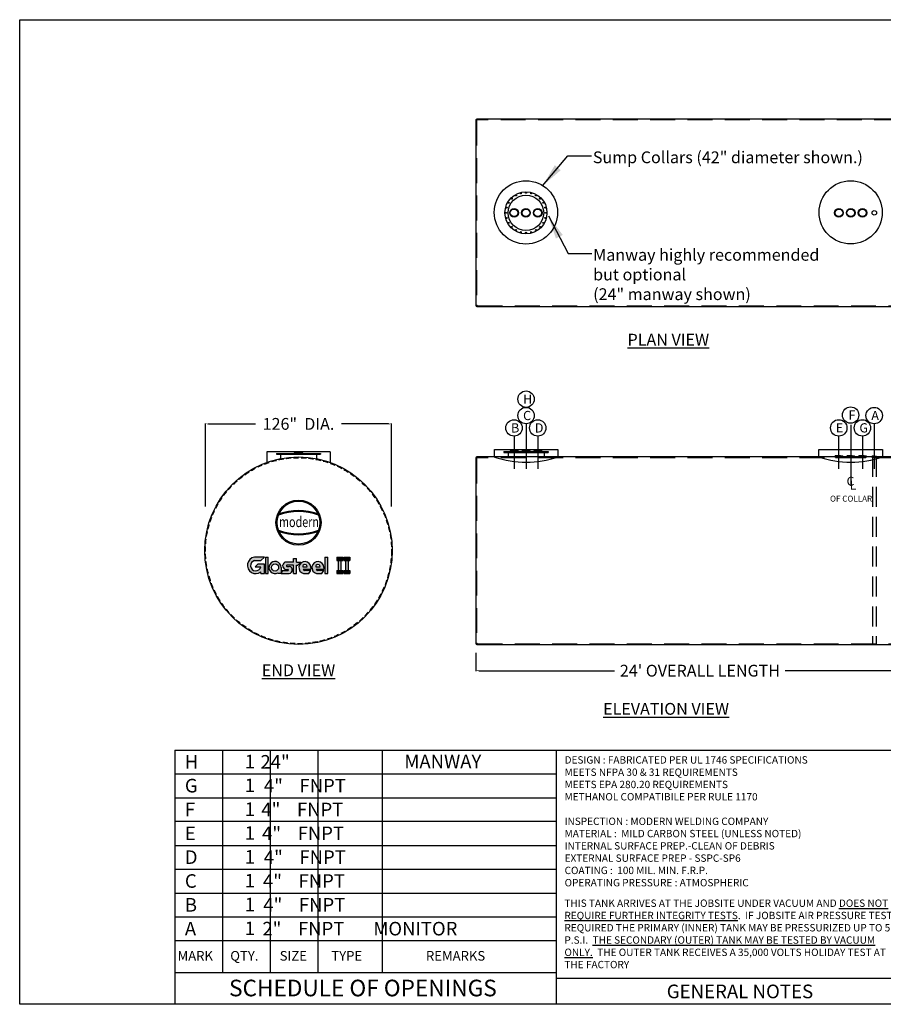
# Model space of a CAD drawing. Units: inches. Extents: x 611 to 1490, y 1 to 668.
import ezdxf
from ezdxf.enums import TextEntityAlignment as Align

# ---------------------------------------------------------------- set-up
doc = ezdxf.new("R2010")
doc.units = ezdxf.units.IN
doc.header["$LTSCALE"] = 13.5
doc.header["$MEASUREMENT"] = 0
doc.linetypes.add('CENTER', pattern=[2, 1.25, -0.25, 0.25, -0.25])
doc.linetypes.add('HIDDEN', pattern=[0.375, 0.25, -0.125])
for name, color, linetype in [('BBORD', 15, 'Continuous'), ('CEN', 3, 'CENTER'), ('DIM', 2, 'Continuous'), ('MAIN', 7, 'Continuous')]:
    doc.layers.add(name, color=color, linetype=linetype)
doc.styles.add('decals', font='times.ttf')
doc.styles.add('DIMS', font='GOTHIC.TTF')
doc.styles.add('ISO', font='isocp2.shx')
doc.styles.add('notes', font='txt.shx')
doc.styles.get("Standard").update_dxf_attribs({"font": 'ROMANS.SHX'})
doc.dimstyles.new('MODERN', dxfattribs={"dimtxt": 5, "dimasz": 2, "dimexe": 0.18, "dimexo": 2, "dimgap": 0.1, "dimtad": 0, "dimtih": 1, "dimtoh": 1, "dimdec": 4, "dimzin": 0, "dimdsep": 46, "dimlunit": 5, "dimtxsty": 'DIMS', "dimcen": 0.09, "dimclrt": 141, "dimadec": 0, "dimazin": 0, "dimtfac": 1, "dimtdec": 4, "dimtofl": 0, "dimtmove": 2, "dimatfit": 2, "dimfxl": 1, "dimtolj": 1, "dimtzin": 0, "dimarcsym": 0})
doc.dimstyles.get("Standard").update_dxf_attribs({"dimscale": 8, "dimtxt": 0.18, "dimasz": 0.18, "dimexe": 0.18, "dimexo": 0.0625, "dimgap": 0.09, "dimtad": 0, "dimtih": 1, "dimtoh": 1, "dimdec": 4, "dimzin": 0, "dimdsep": 46, "dimtxsty": 'Standard', "dimcen": 0.09, "dimadec": 0, "dimazin": 0, "dimtfac": 1, "dimtdec": 4, "dimtofl": 0, "dimtmove": 0, "dimatfit": 3, "dimfxl": 1, "dimtolj": 1, "dimtzin": 0, "dimarcsym": 0})

# ---------------------------------------------------------------- blocks, each defined once
blk = doc.blocks.new('*D17')
at = {"color": 0, "lineweight": -2}
for p, q in [((737.0466531773781, 338.0444242335179), (737.0466531773781, 394.3155872811673)), ((739.0466531773781, 393.9405872811673), (770.846653177378, 393.9405872811673)), ((861.0466531773781, 393.9405872811673), (829.2466531773781, 393.9405872811673)), ((863.0466531773781, 338.044424233518), (863.0466531773781, 394.3155872811673))]:
    blk.add_line(p, q, dxfattribs=at)
at = {"color": 0}
for points in [[(739.0466531773781, 394.2739206145006), (739.0466531773781, 393.607253947834), (737.0466531773781, 393.9405872811673)], [(861.0466531773781, 393.607253947834), (861.0466531773781, 394.2739206145006), (863.0466531773781, 393.9405872811673)]]:
    blk.add_solid(points, dxfattribs=at)
at = {"layer": 'Defpoints', "color": 0}
for p in [(863.0466531773781, 393.9405872811673), (737.0466531773781, 308.0444242335179), (863.0466531773781, 308.044424233518)]:
    blk.add_point(p, dxfattribs=at)
at = {"insert": (800.0466531773781, 393.9405872811673), "char_height": 8, "attachment_point": 5, "style": 'ISO'}
blk.add_mtext('\\A1;126"  DIA.', dxfattribs=at)
blk = doc.blocks.new('TF4P')
at = {"layer": 'DIM'}
for radius in [2.9375, 2.5625]:
    blk.add_circle((0, 0), radius, dxfattribs=at)
blk = doc.blocks.new('CP2P')
at = {"layer": 'DIM'}
blk.add_circle((0, 0), 1.5, dxfattribs=at)
blk = doc.blocks.new('FNPT4--SV')
at = {"color": 2}
for p, q in [((-2.90625, 0.1875), (2.90625, 0.1875)), ((-2.906249999999972, 0), (-2.906249999999972, 0.1875)), ((-2.90625, 0), (2.90625, 0)), ((-1.093749999999972, 0.7411271358994327), (-2.499999999999972, 0.7411271358994327)), ((-2.374999999999972, -0.3838728641005673), (-2.374999999999972, 0)), ((-1.093749999999972, 0.7411271358994327), (2.5, 0.7411271358994327)), ((2.375000000000028, -0.3838728641004536), (2.375000000000028, 0)), ((2.906250000000028, 0), (2.906250000000028, 0.1875)), ((2.312500000000028, -0.4463728641005673), (-2.312499999999972, -0.4463728641005673))]:
    blk.add_line(p, q, dxfattribs=at)
for centre, radius, start, end in [((-3.210305397013002, 0.7661770573389504), 0.6536947461492598, 297.7188693906224, 352.3031968055689), ((-2.499999999999972, 0.6786271358994327), 0.0625, 90, 180), ((2.5, 0.6786271358994327), 0.0625, 0, 90), ((3.210305397013002, 0.7661770573389504), 0.6536947461492598, 187.6968031944312, 242.2811306093775), ((-2.312499999999972, -0.3838728641005673), 0.0625, 180, 270), ((2.312500000000028, -0.3838728641004536), 0.0625, 270, 0)]:
    blk.add_arc(centre, radius, start, end, dxfattribs=at)
blk = doc.blocks.new('FNPT2 FLAT-SV')
at = {"color": 2}
for p, q in [((-1.8125, 0), (-1.8125, 0.1259149504111186)), ((-1.8125, 0), (1.8125, 0)), ((1.77635683940025e-15, 0.5161578663025068), (-1.406250000000002, 0.5161578663025068)), ((-1.359374999999996, -0.2338421336974932), (-1.359374999999998, 0.001349024729590198)), ((-1.77635683940025e-15, 0.5161578663025068), (1.40625, 0.5161578663025068)), ((1.359375, -0.2338421336974932), (1.359375, 0)), ((1.8125, 0), (1.8125, 0.1259149504111186)), ((1.77635683940025e-15, -0.2963421336974932), (-1.296874999999996, -0.2963421336974932)), ((1.77635683940025e-15, -0.2963421336974932), (1.296875, -0.2963421336974932))]:
    blk.add_line(p, q, dxfattribs=at)
for centre, radius, start, end in [((-1.833150113962752, 0.4917145194334385), 0.3663819754076197, 273.23103149248, 354.0378460277641), ((-0.5220110431141034, -346.027937436695), 346.1616923014594, 89.61359489826071, 90.20591954397415), ((-1.406250000000002, 0.4536578663025068), 0.0625, 90, 179.999999999999), ((1.40625, 0.4536578663025068), 0.0625, 9.66888623164909e-13, 90), ((1.833150113962748, 0.4917145194334385), 0.3663819754076197, 185.9621539722359, 266.76896850752), ((-1.296874999999996, -0.2338421336974932), 0.0625, 180, 270), ((1.296875, -0.2338421336974932), 0.0625, 270, 0)]:
    blk.add_arc(centre, radius, start, end, dxfattribs=at)
blk = doc.blocks.new('43COL')
for p, q in [((-21.5, 5), (21.5, 5)), ((-21.5, 0), (-21.5, 5)), ((21.5, 5), (21.5, 0))]:
    blk.add_line(p, q)
blk.add_arc((0, 63.18846707793978), 66.74602888307197, 251.2090272454669, 288.7909727545331)
blk = doc.blocks.new('GLASTEELII LOGO')
h = blk.add_hatch(color=256)
edge = h.paths.add_edge_path()
edge.add_line((-17.72916758425242, 9.922936442899754), (-22.97916758425242, 9.922936442899754))
edge.add_arc((-22.38318819744529, 5.67392298415848), 4.290606810471363, 97.98438913885037, 309.7962934574948)
edge.add_line((-19.63694241593009, 2.377342800153656), (-19.63694241593009, 1.422936442899697))
edge.add_line((-19.63694241593009, 1.422936442899754), (-17.72274241593009, 1.422936442899754))
edge.add_line((-17.72274241593004, 1.422936442899754), (-17.72274241593004, 6.297936442899754))
edge.add_line((-17.72274241593004, 6.297936442899754), (-21.22274241593004, 6.297936442899754))
edge.add_line((-21.22274241593004, 6.297936442899754), (-22.63695597830314, 4.883722880526658))
edge.add_line((-22.63695597830315, 4.883722880526648), (-19.63695597830315, 4.883722880526648))
edge.add_arc((-22.26930532809251, 5.551597905812741), 2.71575406632073, 105.1523656748065, 345.7634252735865, ccw=False)
edge.add_line((-22.97916758425242, 8.172936442899754), (-19.60416758425242, 8.172936442899754))
edge.add_line((-19.60416758425242, 8.172936442899754), (-17.72916758425242, 9.922936442899754))
for points in [[(-17.22274241593004, 9.922936442899754), (-15.72274241593004, 9.922936442899754), (-15.72274241593004, 1.422936442899754), (-17.22274241593004, 1.422936442899754)], [(13.77626441926157, 1.422936442899754), (15.27626441926157, 1.422936442899754), (15.27626441926157, 9.922936442899754), (13.77626441926157, 9.922936442899754)], [(23.06933607000212, 9.922936442899754), (23.06933607000212, 8.297936442899754), (19.94433607000212, 8.297936442899754), (19.94433607000212, 9.922936442899754)], [(20.75683607000212, 1.422936442899754), (22.25683607000212, 1.422936442899754), (22.25683607000212, 9.922936442899754), (20.75683607000212, 9.922936442899754)], [(26.83558879327791, 9.922936442899754), (26.83558879327791, 8.297936442899754), (23.71058879327791, 8.297936442899754), (23.71058879327791, 9.922936442899754)], [(24.52308879327791, 1.422936442899754), (26.02308879327791, 1.422936442899754), (26.02308879327791, 9.922936442899754), (24.52308879327791, 9.922936442899754)], [(19.94433607000212, 3.047936442899754), (23.06933607000212, 3.047936442899754), (23.06933607000212, 1.422936442899754), (19.94433607000212, 1.422936442899754)], [(23.71058879327791, 3.047936442899754), (26.83558879327791, 3.047936442899754), (26.83558879327791, 1.422936442899754), (23.71058879327791, 1.422936442899754)]]:
    blk.add_hatch(color=256).paths.add_polyline_path(points)
h = blk.add_hatch(color=256)
edge = h.paths.add_edge_path(flags=16)
edge.add_arc((-12.22274241593004, 4.604469383827904), 1.875, 0, 360)
edge = h.paths.add_edge_path()
edge.add_arc((-12.22274241593004, 4.604469383827904), 3.1875, 0, 299.3534700548313)
edge.add_line((-10.66024241593004, 1.826205537466308), (-10.66024241593004, 1.416969383827915))
edge.add_line((-10.66024241593004, 1.416969383827904), (-9.035242415930043, 1.416969383827904))
edge.add_line((-9.035242415930043, 1.416969383827904), (-9.035242415930043, 4.604469383827903))
h = blk.add_hatch(color=256)
edge = h.paths.add_edge_path()
edge.add_line((-5.997756702400011, 5.167105581680062), (-4.785242415930096, 5.167105581680062))
edge.add_arc((-5.189081045828402, 3.292037482753926), 1.918063089319109, -77.84570633666578, 77.84570633666613, ccw=False)
edge.add_line((-4.785242415930043, 1.416969383827904), (-9.035242415930043, 1.416969383827904))
edge.add_line((-9.035242415930043, 1.416969383827904), (-8.285242415930043, 2.979469383827903))
edge.add_line((-8.285242415930043, 2.979469383827904), (-5.535242415930043, 2.979469383827904))
edge.add_arc((-5.602442415930113, 3.289469383827964), 0.3172000000000029, 282.2310071325714, 437.7689928674287)
edge.add_line((-5.535242415930043, 3.599469383827909), (-6.747756702399958, 3.604605581680023))
edge.add_arc((-6.325288139636768, 5.494718414201316), 1.936751456998236, 93.00846376335261, 257.4006268169436, ccw=False)
edge.add_line((-6.426935583915906, 7.428800626325824), (-2.662799865264908, 7.428800626325824))
edge.add_line((-2.662799865264901, 7.428800626325824), (-2.662799865264901, 9.178800626325824))
edge.add_line((-2.662799865264901, 9.178800626325824), (-1.100299865264901, 9.178800626325824))
edge.add_line((-1.100299865264901, 9.178800626325824), (-1.100299865264901, 7.428800626325824))
edge.add_line((-1.100299865264901, 7.428800626325824), (1.274700134735099, 7.428800626325824))
edge.add_line((1.274700134735099, 7.428800626325824), (-0.3502998652649012, 5.866300626325824))
edge.add_line((-0.3502998652649012, 5.866300626325824), (-1.100299865264901, 5.866300626325824))
edge.add_line((-1.100299865264901, 5.866300626325824), (-1.100299865264901, 1.428800626325824))
edge.add_line((-1.100299865264901, 1.428800626325824), (-2.662799865264901, 1.428800626325824))
edge.add_line((-2.662799865264901, 1.428800626325824), (-2.662799865264901, 5.866300626325824))
edge.add_line((-2.662799865264901, 5.866300626325824), (-5.855116563652572, 5.866300626325824))
edge.add_arc((-5.890537177832016, 5.509379391815514), 0.3586744869003265, 84.33256335747332, 252.6064914816363)
h = blk.add_hatch(color=256)
edge = h.paths.add_edge_path()
edge.add_arc((3.339600529345148, 4.492810853696255), 3.151882077983645, 1.15187830925369, 256.2563456182188)
edge.add_line((2.590781702927984, 1.431172240352453), (5.340781702927984, 1.431172240352453))
edge.add_line((5.340781702927984, 1.431172240352453), (6.490845675028936, 2.931172240352453))
edge.add_line((6.490845675028936, 2.931172240352453), (3.365845675028936, 2.931172240352453))
edge.add_arc((3.439370384283166, 4.070871852691425), 1.142068776053636, 199.9513755186022, 266.3088291897101, ccw=False)
edge.add_line((2.365845675028936, 3.681172240352453), (6.490845675028936, 3.681172240352453))
edge.add_line((6.490845675028936, 3.681172240352453), (6.490845675028936, 4.556172240352453))
edge = h.paths.add_edge_path(flags=16)
edge.add_line((2.178345675028936, 4.937708364946729), (4.553345675028936, 4.937708364946729))
edge.add_arc((3.365845675028822, 4.953030290170091), 1.187598842788598, 359.2607722628309, 540.7392277371691)
h = blk.add_hatch(color=256)
edge = h.paths.add_edge_path()
edge.add_arc((10.12501927357778, 4.492810853696255), 3.151882077983645, 1.15187830925369, 256.2563456182188)
edge.add_line((9.376200447160613, 1.431172240352453), (12.12620044716061, 1.431172240352453))
edge.add_line((12.12620044716061, 1.431172240352453), (13.27626441926157, 2.931172240352453))
edge.add_line((13.27626441926157, 2.931172240352453), (10.15126441926157, 2.931172240352453))
edge.add_arc((10.22478912851579, 4.070871852691425), 1.142068776053636, 199.9513755186022, 266.3088291897101, ccw=False)
edge.add_line((9.151264419261565, 3.681172240352453), (13.27626441926157, 3.681172240352453))
edge.add_line((13.27626441926157, 3.681172240352453), (13.27626441926157, 4.556172240352453))
edge = h.paths.add_edge_path(flags=16)
edge.add_line((8.963764419261565, 4.937708364946729), (11.33876441926157, 4.937708364946729))
edge.add_arc((10.15126441926145, 4.953030290170091), 1.187598842788598, 359.2607722628309, 540.7392277371691)
for p, q in [((-17.72916758425242, 9.922936442899754), (-22.97916758425242, 9.922936442899754)), ((-22.97916758425242, 8.172936442899754), (-19.60416758425242, 8.172936442899754)), ((-21.22274241593004, 6.297936442899754), (-22.63695597830315, 4.883722880526648)), ((-17.72274241593004, 6.297936442899754), (-21.22274241593004, 6.297936442899754)), ((-19.60416758425242, 8.172936442899754), (-17.72916758425242, 9.922936442899754)), ((-17.72274241593004, 1.422936442899754), (-17.72274241593004, 6.297936442899754)), ((-17.22274241593004, 9.922936442899754), (-15.72274241593004, 9.922936442899754)), ((-17.22274241593004, 9.922936442899754), (-17.22274241593004, 1.422936442899754)), ((-15.72274241593004, 1.422936442899754), (-15.72274241593004, 9.922936442899754)), ((-2.662799865264901, 7.428800626325824), (-6.426935583915906, 7.428800626325824)), ((-5.997756702400011, 5.167105581680062), (-4.785242415930043, 5.167105581680062)), ((-2.662799865264901, 5.866300626325824), (-5.855116563652587, 5.866300626325824)), ((-2.662799865264901, 7.428800626325824), (-2.662799865264901, 9.178800626325824)), ((-2.662799865264901, 9.178800626325824), (-1.100299865264901, 9.178800626325824)), ((-2.662799865264901, 1.428800626325824), (-2.662799865264901, 5.866300626325824)), ((-1.100299865264901, 7.428800626325824), (-1.100299865264901, 9.178800626325824)), ((-1.100299865264901, 7.428800626325824), (1.274700134735099, 7.428800626325824)), ((-1.100299865264901, 1.428800626325824), (-1.100299865264901, 5.866300626325824)), ((-1.100299865264901, 5.866300626325824), (-0.3502998652649012, 5.866300626325824)), ((1.274700134735099, 7.428800626325824), (-0.3502998652649012, 5.866300626325824)), ((13.77626441926157, 9.922936442899754), (13.77626441926157, 1.422936442899754)), ((13.77626441926157, 9.922936442899754), (15.27626441926157, 9.922936442899754)), ((15.27626441926157, 1.422936442899754), (15.27626441926157, 9.922936442899754)), ((19.94433607000212, 9.922936442899754), (19.94433607000212, 8.297936442899754)), ((19.94433607000212, 9.922936442899754), (23.06933607000212, 9.922936442899754)), ((19.94433607000212, 8.297936442899754), (23.06933607000212, 8.297936442899754)), ((20.75683607000212, 9.922936442899754), (20.75683607000212, 1.422936442899754)), ((20.75683607000212, 9.922936442899754), (22.25683607000212, 9.922936442899754)), ((20.75683607000212, 8.297936442899754), (22.25683607000212, 8.297936442899754)), ((22.25683607000212, 1.422936442899754), (22.25683607000212, 9.922936442899754)), ((23.06933607000212, 9.922936442899754), (23.06933607000212, 8.297936442899754)), ((23.71058879327791, 9.922936442899754), (26.83558879327791, 9.922936442899754)), ((23.71058879327791, 9.922936442899754), (23.71058879327791, 8.297936442899754)), ((23.71058879327791, 8.297936442899754), (26.83558879327791, 8.297936442899754)), ((24.52308879327791, 9.922936442899754), (24.52308879327791, 1.422936442899754)), ((24.52308879327791, 9.922936442899754), (26.02308879327791, 9.922936442899754)), ((24.52308879327791, 8.297936442899754), (26.02308879327791, 8.297936442899754)), ((26.02308879327791, 1.422936442899754), (26.02308879327791, 9.922936442899754)), ((26.83558879327791, 9.922936442899754), (26.83558879327791, 8.297936442899754)), ((-22.63695597830315, 4.883722880526648), (-19.63695597830315, 4.883722880526648)), ((-19.63694241593009, 1.422936442899754), (-19.63694241593009, 2.377342800153656)), ((-19.63694241593009, 1.422936442899754), (-17.72274241593004, 1.422936442899754)), ((-17.22274241593004, 1.422936442899754), (-15.72274241593004, 1.422936442899754)), ((-10.66024241593004, 1.416969383827904), (-10.66024241593004, 1.826205537466308)), ((-9.035242415930043, 1.416969383827904), (-10.66024241593004, 1.416969383827904)), ((-9.035242415930043, 4.604469383827904), (-9.035242415930043, 1.416969383827904)), ((-8.285242415930043, 2.979469383827904), (-9.035242415930043, 1.416969383827904)), ((-9.035242415930043, 1.416969383827904), (-4.785242415930043, 1.416969383827904)), ((-8.285242415930043, 2.979469383827904), (-5.535242415930043, 2.979469383827904)), ((-6.747756702400011, 3.604605581680062), (-5.535242415930043, 3.599469383827909)), ((-2.662799865264901, 1.428800626325824), (-1.100299865264901, 1.428800626325824)), ((2.178345675028936, 4.937708364946729), (4.553345675028936, 4.937708364946729)), ((2.365845675028936, 3.681172240352453), (6.490845675028936, 3.681172240352453)), ((2.590781702927984, 1.431172240352453), (5.340781702927984, 1.431172240352453)), ((6.490845675028936, 2.931172240352453), (3.365845675028936, 2.931172240352453)), ((5.340781702927984, 1.431172240352453), (6.490845675028936, 2.931172240352453)), ((6.490845675028936, 4.556172240352453), (6.490845675028936, 3.681172240352453)), ((8.963764419261565, 4.937708364946729), (11.33876441926157, 4.937708364946729)), ((9.151264419261565, 3.681172240352453), (13.27626441926157, 3.681172240352453)), ((9.376200447160613, 1.431172240352453), (12.12620044716061, 1.431172240352453)), ((13.27626441926157, 2.931172240352453), (10.15126441926157, 2.931172240352453)), ((12.12620044716061, 1.431172240352453), (13.27626441926157, 2.931172240352453)), ((13.27626441926157, 4.556172240352453), (13.27626441926157, 3.681172240352453)), ((13.77626441926157, 1.422936442899754), (15.27626441926157, 1.422936442899754)), ((19.94433607000212, 3.047936442899754), (23.06933607000212, 3.047936442899754)), ((19.94433607000212, 3.047936442899754), (19.94433607000212, 1.422936442899754)), ((19.94433607000212, 1.422936442899754), (23.06933607000212, 1.422936442899754)), ((20.75683607000212, 1.422936442899754), (22.25683607000212, 1.422936442899754)), ((23.06933607000212, 3.047936442899754), (23.06933607000212, 1.422936442899754)), ((23.71058879327791, 3.047936442899754), (26.83558879327791, 3.047936442899754)), ((23.71058879327791, 3.047936442899754), (23.71058879327791, 1.422936442899754)), ((23.71058879327791, 1.422936442899754), (26.83558879327791, 1.422936442899754)), ((24.52308879327791, 1.422936442899754), (26.02308879327791, 1.422936442899754)), ((26.83558879327791, 3.047936442899754), (26.83558879327791, 1.422936442899754))]:
    blk.add_line(p, q)
blk.add_circle((-12.22274241593004, 4.604469383827904), 1.875)
for centre, radius, start, end in [((-22.38318819744529, 5.67392298415848), 4.290606810471363, 97.98438913885195, 309.7962934574938), ((-22.26930532809251, 5.551597905812741), 2.71575406632073, 105.1523656748049, 345.7634252735882), ((-12.22274241593004, 4.604469383827904), 3.1875, 0, 299.3534700548305), ((-6.325288139636768, 5.494718414201316), 1.936751456998236, 93.00846376335154, 257.4006268169462), ((-5.890537177832016, 5.509379391815514), 0.3586744869003265, 84.33256335747105, 252.6064914816347), ((-5.189081045828402, 3.292037482753926), 1.918063089319109, 282.1542936633363, 77.84570633666375), ((3.339600529345148, 4.492810853696255), 3.151882077983645, 1.15187830925369, 256.2563456182188), ((3.365845675028822, 4.953030290170091), 1.187598842788598, 359.2607722628335, 180.7392277371665), ((10.12501927357778, 4.492810853696255), 3.151882077983645, 1.15187830925369, 256.2563456182188), ((10.15126441926145, 4.953030290170091), 1.187598842788598, 359.2607722628335, 180.7392277371665), ((-5.602442415930113, 3.289469383827964), 0.3172000000000029, 282.231007132574, 77.76899286742605), ((3.439370384283166, 4.070871852691425), 1.142068776053636, 199.9513755186022, 266.3088291897101), ((10.22478912851579, 4.070871852691425), 1.142068776053636, 199.9513755186022, 266.3088291897101)]:
    blk.add_arc(centre, radius, start, end)
blk = doc.blocks.new('A$C66BC6109')
h = blk.add_hatch(color=0)
edge = h.paths.add_edge_path()
edge.add_arc((0, 0), 11.65270892082004, 0, 360)
edge = h.paths.add_edge_path(flags=16)
edge.add_arc((0, 0), 11.07827960782187, 0, 360)
h = blk.add_hatch(color=0)
edge = h.paths.add_edge_path()
edge.add_arc((0, -24.85152790811895), 30.59582103810068, 70.21909354650717, 109.7809064534928)
edge.add_line((-10.35437107372763, 3.938943860558879), (-10.1160703511714, 4.515905193782373))
edge.add_arc((0, -24.35915992554914), 30.59582103810068, 70.6926362783667, 109.3073637216333, ccw=False)
edge.add_line((10.1160703511714, 4.515905193782373), (10.35437107372763, 3.938943860558879))
h = blk.add_hatch(color=0)
edge = h.paths.add_edge_path()
edge.add_arc((0, 24.85152790811901), 30.59582103810068, 250.2190935465072, 289.7809064534928)
edge.add_line((10.35437107372763, -3.938943860558879), (10.1160703511714, -4.515905193782316))
edge.add_arc((0, 24.35915992554914), 30.59582103810068, 250.6926362783667, 289.3073637216333, ccw=False)
edge.add_line((-10.1160703511714, -4.515905193782316), (-10.35437107372763, -3.938943860558879))
at = {"color": 0}
for p, q in [((-10.35437107372763, 3.938943860558879), (-10.1160703511714, 4.515905193782373)), ((10.35437107372763, 3.938943860558879), (10.1160703511714, 4.515905193782373)), ((-10.35437107372763, -3.938943860558879), (-10.1160703511714, -4.515905193782316)), ((10.35437107372763, -3.938943860558879), (10.1160703511714, -4.515905193782316))]:
    blk.add_line(p, q, dxfattribs=at)
for radius in [11.65270892082004, 11.07827960782187]:
    blk.add_circle((0, 0), radius, dxfattribs=at)
for centre, start, end in [((0, -24.85152790811895), 70.21909354650717, 109.7809064534928), ((0, -24.35915992554914), 70.6926362783667, 109.3073637216333), ((0, 24.85152790811901), 250.2190935465072, 289.7809064534928), ((0, 24.35915992554914), 250.6926362783667, 289.3073637216333)]:
    blk.add_arc(centre, 30.59582103810068, start, end, dxfattribs=at)
at = {"color": 0, "style": 'decals', "width": 0.8433042120819365}
blk.add_text('modern', height=5.416047808268468, dxfattribs=at).set_placement((-10.03986652637889, -2.29421109418729), (10.56107349904607, -2.29421109418729), align=Align.FIT)
blk = doc.blocks.new('*D18')
at = {"color": 0, "lineweight": -2}
for p, q in [((920.2156416350941, 238.7672296108151), (920.2156416350941, 226.3922296108151)), ((1208.215641635094, 238.7672296108151), (1208.215641635094, 226.3922296108151)), ((922.2156416350941, 226.7672296108151), (1014.268369764568, 226.7672296108151)), ((1206.215641635094, 226.7672296108151), (1129.868369764568, 226.7672296108151))]:
    blk.add_line(p, q, dxfattribs=at)
at = {"color": 0}
for points in [[(922.2156416350941, 227.1005629441484), (922.2156416350941, 226.4338962774818), (920.2156416350941, 226.7672296108151)], [(1206.215641635094, 226.4338962774818), (1206.215641635094, 227.1005629441484), (1208.215641635094, 226.7672296108151)]]:
    blk.add_solid(points, dxfattribs=at)
at = {"layer": 'Defpoints', "color": 0}
for p in [(920.2156416350941, 245.1694242335178), (1208.215641635094, 245.1694242335178), (1208.215641635094, 226.7672296108151)]:
    blk.add_point(p, dxfattribs=at)
at = {"insert": (1072.068369764568, 226.7672296108151), "char_height": 8, "attachment_point": 5, "style": 'ISO'}
blk.add_mtext("\\A1;24' OVERALL LENGTH", dxfattribs=at)
blk = doc.blocks.new('MW24P')
at = {"color": 7}
for radius in [14.25, 12]:
    blk.add_circle((0, 0), radius, dxfattribs=at)
at = {"color": 7, "linetype": 'HIDDEN'}
for centre in [(0, 13.5), (-11.69134295108984, 6.75), (-9.545941546018412, 9.545941546018412), (-6.75, 11.69134295109006), (-3.494057108883908, 13.03999865490232), (3.494057108884135, 13.03999865490232), (6.75, 11.69134295108984), (9.545941546018412, 9.545941546018184), (11.69134295108972, 6.75), (-13.50000000000011, 0), (-13.03999865490266, 3.494057108883908), (13.03999865490243, 3.494057108883908), (13.5, -2.273736754432321e-13), (-13.03999865490232, -3.494057108883908), (-11.69134295108984, -6.749999999999773), (11.69134295108984, -6.750000000000227), (13.03999865490243, -3.494057108884135), (-9.545941546018753, -9.545941546018412), (-6.750000000000455, -11.69134295108984), (-3.494057108884363, -13.03999865490277), (-1.13686837721616e-13, -13.50000000000023), (3.494057108883908, -13.03999865490232), (6.750000000000227, -11.69134295108961), (9.545941546018184, -9.545941546018867)]:
    blk.add_circle(centre, 0.28125, dxfattribs=at)
blk = doc.blocks.new('MW24E')
at = {"layer": 'DIM', "color": 7}
for p, q in [((-15, 3.614947080038746), (-15, 3.114947080038746)), ((-15, 3.614947080038746), (15, 3.614947080038746)), ((-15, 3.364947080038746), (15, 3.364947080038746)), ((-15, 3.114947080038746), (15, 3.114947080038746)), ((-12.25, 3.114947080038746), (-12.25, -0.4999999999998863)), ((12.25, 3.114947080038746), (12.25, -0.4999999999998863)), ((15, 3.614947080038746), (15, 3.114947080038746))]:
    blk.add_line(p, q, dxfattribs=at)

msp = doc.modelspace()

# ---------------------------------------------------------------- linework, layer by layer
for p, q in [((821.5466531773781, 375.0341197815235), (778.5466531773781, 375.0341197815235)), ((778.5466531773781, 375.0341197815235), (778.5466531773781, 367.7939012186765)), ((821.5466531773781, 375.0341197815235), (821.5466531773781, 367.7939012186765)), ((716.3357912303627, 172.9917086717253), (716.3357912303627, 0.7676365364512208)), ((974.6623454050814, 172.9917086717253), (1474.257616793336, 172.9917086717253))]:
    msp.add_line(p, q)
at = {"linetype": 'HIDDEN', "ltscale": 4}
for p, q in [((1188.981266635094, 371.5457732582477), (1188.981266635094, 245.0444242335179)), ((1191.450016635094, 371.5457732582477), (1191.450016635094, 245.0444242335179))]:
    msp.add_line(p, q, dxfattribs=at)
at = {"color": 7, "linetype": 'Continuous'}
for p, q in [((716.3357912303627, 172.9917086717253), (974.6623454050814, 172.9917086717253)), ((748.6266105022025, 172.9917086717253), (748.6266105022025, 22.30121873645732)), ((780.9174297740415, 172.9917086717253), (780.9174297740421, 22.30121873645732)), ((813.2082490458824, 172.9917086717253), (813.2082490458818, 22.30121873645732)), ((856.7754401775101, 172.9917086717253), (856.7754401775087, 22.30121873645732)), ((716.3357912303627, 156.8462990358037), (974.6623454050814, 156.8462990358037)), ((716.3357912303627, 140.7008893998818), (974.6623454050814, 140.7008893998818)), ((974.6623454050814, 124.5554797639605), (716.3357912303627, 124.5554797639605)), ((716.3357912303627, 108.4100701280388), (974.6623454050814, 108.4100701280388)), ((716.3357912303627, 92.26466049211763), (974.6623454050814, 92.26466049211763)), ((716.3357912303627, 76.11925085619566), (974.6623454050814, 76.11925085619566)), ((716.3357912303627, 59.97384122027421), (974.6623454050814, 59.97384122027421)), ((974.6623454050814, 43.82843502870696), (716.3357912303627, 43.82843502870696)), ((716.3357912303627, 22.30121873645732), (974.6623454050814, 22.30121873645732)), ((974.6623454050814, 18.52858005000911), (1223.687401782187, 18.52858005000911))]:
    msp.add_line(p, q, dxfattribs=at)
msp.add_lwpolyline([(1474.257616793336, 0.7871229973181357), (611.1271364088677, 0.7871229973181357), (611.1271364088677, 667.7515851125922), (1474.257616793336, 667.7515851125922)], close=True)
for points in [[(920.8406416350941, 473.4334852477833), (1207.590641635094, 473.4334852477833, 0.4142135623730955), (1208.215641635094, 474.0584852477833), (1208.215641635094, 599.8084852477833, 0.414213562373095), (1207.590641635094, 600.4334852477833), (920.8406416350941, 600.4334852477833, 0.414213562373095), (920.2156416350941, 599.8084852477833), (920.2156416350941, 474.0584852477833, 0.414213562373095)], [(920.8406416350941, 244.5444242335178), (1207.590641635094, 244.5444242335178, 0.4142135623730955), (1208.215641635094, 245.1694242335178), (1208.215641635094, 370.9194242335179, 0.414213562373095), (1207.590641635094, 371.5444242335179), (920.8406416350941, 371.5444242335179, 0.414213562373095), (920.2156416350941, 370.9194242335179), (920.2156416350941, 245.1694242335178, 0.414213562373095)]]:
    msp.add_lwpolyline(points, format="xyb", close=True)
at = {"linetype": 'HIDDEN', "ltscale": 5}
for points in [[(921.3406416350941, 473.9334852477833), (1207.090641635094, 473.9334852477833, 0.414213562373095), (1207.715641635094, 474.5584852477833), (1207.715641635094, 599.3084852477833, 0.414213562373095), (1207.090641635094, 599.9334852477833), (921.3406416350941, 599.9334852477833, 0.414213562373095), (920.7156416350941, 599.3084852477833), (920.7156416350941, 474.5584852477833, 0.414213562373095)], [(921.3406416350941, 245.0444242335178), (1207.090641635094, 245.0444242335179, 0.414213562373095), (1207.715641635094, 245.6694242335179), (1207.715641635094, 370.4194242335179, 0.414213562373095), (1207.090641635094, 371.0444242335179), (921.3406416350941, 371.0444242335179, 0.414213562373095), (920.7156416350941, 370.4194242335179), (920.7156416350941, 245.6694242335178, 0.414213562373095)]]:
    msp.add_lwpolyline(points, format="xyb", close=True, dxfattribs=at)
for centre, radius in [((954.1558727550696, 537.2147352477833), 21.4675136126732), ((1174.189584012211, 537.2147352477833), 21.37878813434224), ((954.2597801056738, 410.706358227611), 5.55339170018998), ((954.2597801056738, 399.599574827231), 5.55339170018998), ((1174.145520678912, 399.9107925721922), 5.55339170018998), ((1190.137791907372, 399.5990291356812), 5.55339170018998), ((946.09162776113, 391.2191709225664), 5.55339170018998), ((962.1819303779522, 391.2191709225664), 5.55339170018998), ((1166.145520678912, 391.249064142926), 5.55339170018998), ((1182.145520678912, 391.249064142926), 5.55339170018998)]:
    msp.add_circle(centre, radius)
at = {"linetype": 'HIDDEN'}
msp.add_circle((800.0466531773781, 308.0444242335179), 63, dxfattribs=at)
at = {"layer": 'BBORD', "color": 7}
msp.add_line((974.6623454050814, 172.9917086717253), (974.6623454050814, 0.8782904021767877), dxfattribs=at)
at = {"layer": 'CEN', "color": 7, "linetype": 'Continuous'}
for p, q in [((954.2597801056738, 394.046183127041), (954.2597801056738, 363.5083941055353)), ((1190.215641635094, 394.0461831270417), (1190.215641635094, 363.5083941055353)), ((1174.215641635094, 393.4044357026671), (1174.215641635094, 351.9759736780171)), ((962.2597801056738, 385.6683255666981), (962.2597801056738, 363.5083941055353)), ((1166.215641635094, 363.5083941055353), (1166.215641635094, 385.6961151581828)), ((1182.215641635094, 385.6961151581828), (1182.215641635094, 363.5083941055353))]:
    msp.add_line(p, q, dxfattribs=at)
at = {"layer": 'DIM'}
for p, q in [((785.0466531773781, 373.9015812907372), (785.0466531773781, 373.4015812907372)), ((785.0466531773781, 373.9015812907372), (815.0466531773781, 373.9015812907372)), ((785.0466531773781, 373.6515812907372), (815.0466531773781, 373.6515812907372)), ((815.0466531773781, 373.9015812907372), (815.0466531773781, 373.4015812907372)), ((785.0466531773781, 373.4015812907372), (815.0466531773781, 373.4015812907372)), ((787.7966531773781, 373.4015812907372), (787.7966531773781, 370.3516268669214)), ((812.2966531773781, 373.4015812907372), (812.2966531773781, 370.3516268669214))]:
    msp.add_line(p, q, dxfattribs=at)
at = {"layer": 'MAIN'}
msp.add_line((946.2597801056738, 385.6683255666981), (946.2597801056738, 363.5083941055353), dxfattribs=at)
msp.add_circle((800.0466531773781, 308.0444242335179), 63.5, dxfattribs=at)

# ---------------------------------------------------------------- block references
for name, p in [('MW24P', (954.1819303779523, 536.9334852477833)), ('TF4P', (954.1819303779523, 536.9334852477833)), ('TF4P', (962.1819303779523, 536.9334852477833)), ('TF4P', (1166.215641635094, 536.9334852477833)), ('TF4P', (1174.215641635094, 536.9334852477833)), ('TF4P', (1182.215641635094, 536.9334852477833)), ('CP2P', (1190.215641635094, 536.9334852477833)), ('43COL', (954.2597801056738, 371.5166346420335)), ('MW24E', (954.2597801056738, 371.5444242335178)), ('43COL', (1174.215641635094, 371.5444242335182)), ('FNPT2 FLAT-SV', (1190.215641635094, 371.544424233518))]:
    msp.add_blockref(name, p)
at = {"color": 7}
msp.add_blockref('TF4P', (946.1118094217709, 536.9334852477833), dxfattribs=at)
at = {"xscale": -1}
for p in [(800.0466531773781, 373.9015812907377), (946.2597801056738, 375.1593713135571), (954.2597801056738, 375.1593713135571), (962.2597801056738, 375.1593713135571), (1166.215641635094, 371.544424233518), (1174.215641635094, 371.544424233518), (1182.215641635094, 371.544424233518)]:
    msp.add_blockref('FNPT4--SV', p, dxfattribs=at)
for name, p, xscale, yscale, zscale in [('A$C66BC6109', (800.0466531773781, 327.0381622946354), 1.310336478217323, 1.310336478217323, 1.310336478217323), ('GLASTEELII LOGO', (800.0466531773781, 290.7180359742897), 1.299999999999955, 1.299999999999955, 1.299999999999955)]:
    msp.add_blockref(name, p, dxfattribs=dict(xscale=xscale, yscale=yscale, zscale=zscale))

# ---------------------------------------------------------------- texts
for s, p in [('H', (952.2329903206335, 407.5949036261775)), ('C', (952.2329903206335, 396.4881202257975)), ('F', (1172.768818811813, 396.7993379707586)), ('A', (1188.186594513683, 396.488104105107)), ('B', (944.0648379760898, 388.1077163211329)), ('D', (960.1551405929121, 388.1077163211329)), ('E', (1164.118730893872, 388.1376095414926)), ('G', (1180.118730893872, 388.1376095414926))]:
    msp.add_text(s, height=6.25).set_placement(p)
for s, height, style, p in [('C', 6, 'DIMS', (1171.426596187429, 352.1259736780171)), ('L', 6, 'DIMS', (1173.492032544529, 349.3954714135718)), (' H               24"  ', 9.184944148435353, 'ISO', (720.2508963564383, 160.4337769230192)), ('1', 9.184944148435353, 'notes', (763.6456093111144, 160.6711069089538)), ('MANWAY', 9.184944148435353, 'ISO', (871.7944389864222, 160.6711069089538)), (' G                4"    FNPT ', 9.184944148435353, 'ISO', (720.2508963564383, 144.2883672870973)), ('1', 9.184944148435353, 'ISO', (763.6456093111144, 144.5256972730322)), (' F                4"    FNPT ', 9.184944148435353, 'ISO', (720.2508963564383, 128.1429576511759)), ('1', 9.184944148435353, 'ISO', (763.6456093111144, 128.3802876371103)), (' E                4"    FNPT ', 9.184944148435353, 'ISO', (720.2508963564383, 111.9975480152552)), ('1', 9.184944148435353, 'ISO', (763.6456093111144, 112.2348780011886)), (' D                4"    FNPT ', 9.184944148435353, 'ISO', (720.221649211959, 95.85213837933355)), ('1', 9.184944148435353, 'ISO', (763.6456093111144, 96.08946836526684)), (' C                4"    FNPT ', 9.184944148435353, 'ISO', (720.2508963564383, 79.7067287434117)), ('1', 9.184944148435353, 'ISO', (763.6456093111144, 79.94405872934567)), (' B                4"    FNPT ', 9.184944148435353, 'ISO', (720.2508963564383, 63.56131910748991)), ('1', 9.184944148435353, 'ISO', (763.6456093111144, 63.79864909342382)), (' A                2"    FNPT       MONITOR', 9.184944148435353, 'ISO', (720.2508963564383, 47.41591291592238)), ('1', 9.184944148435353, 'ISO', (763.6456093111144, 47.65324290185657)), ('MARK', 6.507753168657198, 'ISO', (718.1067952539786, 30.34842172358231)), ('QTY.', 6.507753168657198, 'ISO', (753.8202045793362, 30.34842172358231)), ('SIZE', 6.507753168657198, 'ISO', (787.3015248445345, 30.34842172358231)), ('TYPE', 6.507753168657198, 'ISO', (822.2987269706289, 30.34842172358231)), ('REMARKS', 6.507753168657198, 'ISO', (886.4189780854576, 30.34842172358231)), ('SCHEDULE OF OPENINGS', 11.24703486898058, 'ISO', (752.9860068901985, 6.181696140463089))]:
    msp.add_text(s, height=height, dxfattribs=dict(style=style)).set_placement(p)
at = {"style": 'ISO'}
msp.add_text('GENERAL NOTES', height=9.266399999999999, dxfattribs=at).set_placement((1099.174873593634, 4.862035860171034), align=Align.CENTER)
at = {"char_height": 8, "style": 'ISO'}
for s, insert, attachment_point in [('{Sump Collars (42" diameter shown.)}', (999.5113510735893, 578.5380201950961), 1), ('Manway highly recommended \\Pbut optional\\P(24" manway shown)', (999.7171236276649, 512.4744168284875), 1), ('{\\LPLAN VIEW}', (1050.645769932367, 454.9828128179062), 2), ('{\\LEND VIEW}', (800.0466531773781, 231.0325478672833), 2), ('{\\LELEVATION VIEW}', (1049.111742419115, 204.9102779667894), 2)]:
    msp.add_mtext(s, dxfattribs=dict(at, insert=insert, attachment_point=attachment_point))
for s, insert, char_height, width, attachment_point, style in [('OF COLLAR', (1174.475300211398, 345.3051144224195), 4, 40.375, 2, 'DIMS'), ('{DESIGN : FABRICATED PER UL 1746 SPECIFICATIONS\\P             MEETS NFPA 30 & 31 REQUIREMENTS\\P             MEETS EPA 280.20 REQUIREMENTS\\P             METHANOL COMPATIBILE PER RULE 1170\\P\\PINSPECTION : MODERN WELDING COMPANY\\PMATERIAL :  MILD CARBON STEEL (UNLESS NOTED)\\PINTERNAL SURFACE PREP.-CLEAN OF DEBRIS\\PEXTERNAL SURFACE PREP - SSPC-SP6\\P                                           COATING :  100 MIL. MIN. F.R.P.  \\POPERATING PRESSURE : ATMOSPHERIC}', (980.3576064086708, 168.8142856808647), 4.989600000000001, 227.7120993439074, 1, 'ISO'), ('{THIS TANK ARRIVES AT THE JOBSITE UNDER VACUUM AND \\LDOES NOT REQUIRE FURTHER INTEGRITY TESTS\\l.  IF JOBSITE AIR PRESSURE TEST REQUIRED THE PRIMARY (INNER) TANK MAY BE PRESSURIZED UP TO 5 P.S.I.  \\LTHE SECONDARY (OUTER) TANK MAY BE TESTED BY VACUUM ONLY\\fCentury Gothic|b1|i0|c0|p34;.\\FARISOP2.SHX|c0;\\l  THE OUTER TANK RECEIVES A 35,000 VOLTS HOLIDAY TEST AT THE FACTORY}', (980.2452376630931, 71.76300035349868), 4.989600000000001, 227.7120993439074, 1, 'ISO')]:
    msp.add_mtext(s, dxfattribs=dict(insert=insert, char_height=char_height, width=width, attachment_point=attachment_point, style=style))

# ---------------------------------------------------------------- dimensions: what is measured, and where the dimension line sits
for base, p1, p2, override, picture, middle in [((863.0466531773781, 393.9405872811673), (737.0466531773781, 308.0444242335179), (863.0466531773781, 308.044424233518), {"dimtxt": 8, "dimexe": 0.375, "dimexo": 30, "dimgap": 8, "dimpost": '"  DIA.', "dimtxsty": 'ISO', "dimsd1": 0, "dimclrt": 256, "dimfxl": 72, "dimfxlon": 1}, '*D17', (800.0466531773781, 393.9405872811673)), ((1208.215641635094, 226.7672296108151), (920.2156416350941, 245.1694242335178), (1208.215641635094, 245.1694242335178), {"dimscale": 1, "dimtxt": 8, "dimasz": 2, "dimexe": 0.375, "dimexo": 3, "dimgap": 8, "dimdec": 0, "dimlfac": 1, "dimlunit": 3, "dimpost": ' OVERALL LENGTH', "dimtxsty": 'ISO', "dimcen": 0.09, "dimsd1": 0, "dimclrt": 256, "dimtix": 0, "dimtofl": 0, "dimtmove": 0, "dimatfit": 3, "dimfxl": 12, "dimfxlon": 1}, '*D18', (1072.068369764568, 226.7672296108151))]:
    dim = msp.add_linear_dim(base=base, p1=p1, p2=p2, dimstyle='MODERN', override=override)
    dim.commit()
    dim.dimension.update_dxf_attribs({"geometry": picture, "text_midpoint": middle, "dimtype": 160})

# ---------------------------------------------------------------- leaders
at = {"annotation_type": 0, "has_hookline": 1, "hookline_direction": 0}
for points in [[(965.435606057297, 555.2148671543688), (982.5113510735893, 575.5380201950961), (998.5113510735893, 575.5380201950961)], [(969.3438673886307, 534.8360759267005), (982.7171236276649, 509.4744168284875), (998.7171236276649, 509.4744168284875)]]:
    msp.add_leader(points, dimstyle='Standard', override={"dimtxt": 6, "dimasz": 2, "dimexe": 0.1875, "dimgap": 1, "dimlunit": 5, "dimpost": '"', "dimcen": 0.0625, "dimtfac": 0.03125, "dimtmove": 2, "dimatfit": 2, "dimfrac": 2}, dxfattribs=at)

doc.saveas('drawing.dxf')
